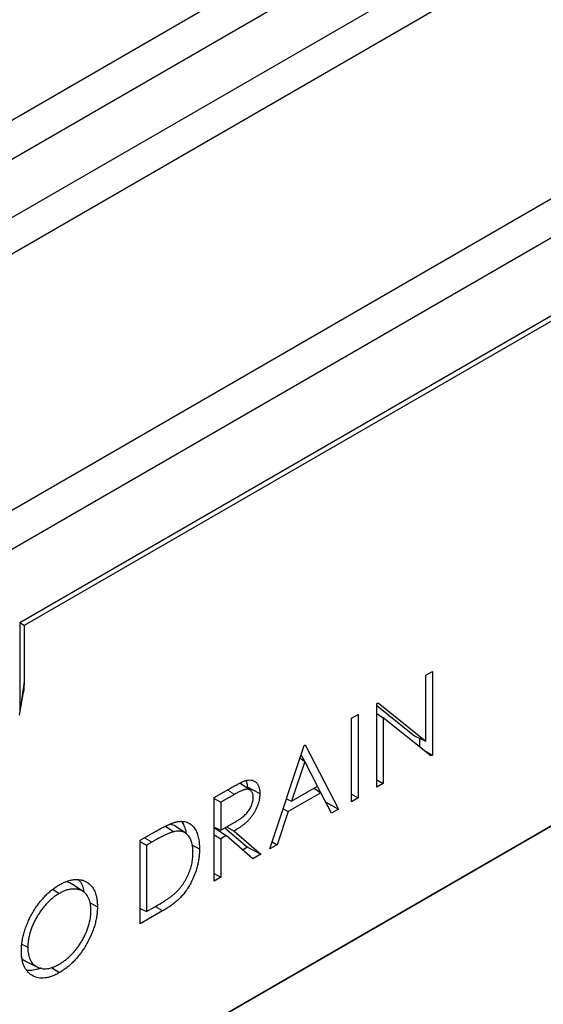
# Model space of a CAD drawing. Units: millimetres. Extents: x 0 to 420, y 0 to 297.
# Drawn here: x 99 to 130, y 57 to 114 of the extents above; entities that cross this region are included whole.
import ezdxf

# ---------------------------------------------------------------- set-up
doc = ezdxf.new("R2010")
doc.units = ezdxf.units.MM

msp = doc.modelspace()

# ---------------------------------------------------------------- linework, layer by layer
at = {"color": 7, "linetype": 'Continuous', "lineweight": 25}
for p, q in [((33.9035, 70.9635), (175.3249, 152.6043)), ((35.8834, 69.8205), (177.3048, 151.4614)), ((35.8834, 66.3911), (177.3048, 148.0319)), ((37.7219, 65.3297), (179.1433, 146.9706)), ((53.7025, 59.5338), (195.1239, 141.1746)), ((55.6824, 58.3908), (197.1038, 140.0316)), ((158.4957, 113.1711), (99.0988, 78.8819)), ((155.3961, 111.0683), (99.37, 78.7251)), ((58.3578, 25.477), (155.3961, 81.4961)), ((99.0988, 78.8819), (99.0988, 73.6561)), ((99.37, 78.7251), (99.0988, 78.8819)), ((99.37, 78.7251), (99.37, 75.4454)), ((146.0973, 76.1272), (59.1713, 25.9458)), ((122.912, 75.808), (123.2927, 76.0278)), ((122.912, 71.952), (122.912, 75.808)), ((123.2927, 76.0278), (123.2927, 71.1285)), ((99.0822, 73.4708), (99.3139, 74.8185)), ((120.0291, 74.1438), (120.109, 74.1899)), ((120.0291, 69.2445), (120.0291, 74.1438)), ((120.0291, 74.0308), (122.2419, 72.264)), ((120.109, 74.1899), (122.912, 71.952)), ((118.5605, 73.296), (118.9413, 73.5158)), ((118.5605, 68.3967), (118.5605, 73.296)), ((118.9413, 73.5158), (118.9413, 68.6165)), ((120.0291, 73.5695), (120.4099, 73.3115)), ((123.206, 71.0785), (120.4099, 73.3115)), ((120.4099, 73.3115), (120.4099, 69.4643)), ((122.2419, 72.264), (122.912, 71.952)), ((122.5485, 72.1212), (122.5485, 71.6036)), ((113.774, 65.6335), (115.7865, 71.6945)), ((115.7865, 71.6945), (115.8409, 71.7259)), ((115.8409, 71.7259), (117.799, 67.9571)), ((115.6004, 71.134), (115.7918, 70.7656)), ((122.7537, 71.4397), (123.2927, 71.1285)), ((123.2927, 71.1285), (123.206, 71.0785)), ((115.8094, 70.7529), (115.0411, 68.4378)), ((115.5386, 70.9481), (115.8094, 70.7529)), ((116.5573, 69.3131), (115.8094, 70.7529)), ((112.6165, 69.0726), (111.997, 69.4854)), ((112.4315, 69.2643), (112.4265, 69.1992)), ((112.4315, 69.2643), (113.1756, 68.8771)), ((115.0411, 68.4378), (116.5573, 69.3131)), ((116.549, 69.3082), (116.7416, 68.9375)), ((120.0291, 69.6841), (120.4099, 69.4643)), ((120.4099, 69.4643), (120.0291, 69.2445)), ((110.5104, 68.6487), (111.3594, 69.1389)), ((110.5104, 63.7495), (110.5104, 68.6487)), ((111.6866, 68.8253), (110.8911, 68.366)), ((116.7579, 68.9264), (114.8346, 67.8161)), ((116.3583, 69.1981), (116.7579, 68.9264)), ((117.3851, 67.7182), (116.7579, 68.9264)), ((118.5605, 68.8363), (118.9413, 68.6165)), ((110.5104, 68.5858), (110.8911, 68.366)), ((110.8911, 68.366), (110.8911, 66.7329)), ((114.7474, 68.565), (115.0411, 68.4378)), ((117.0484, 68.3668), (117.799, 67.9571)), ((118.9413, 68.6165), (118.5605, 68.3967)), ((114.8346, 67.8161), (114.1896, 65.8734)), ((114.5544, 67.9839), (114.8346, 67.8161)), ((117.799, 67.9571), (117.3851, 67.7182)), ((107.6472, 66.9648), (108.1418, 66.6414)), ((108.1533, 67.0026), (107.8933, 67.0824)), ((108.8339, 66.551), (108.154, 67.004)), ((110.8911, 66.7329), (111.6679, 67.1745)), ((111.2153, 66.9172), (111.6713, 66.6809)), ((106.159, 66.1367), (107.0157, 66.6312)), ((110.5104, 66.9091), (110.8911, 66.7329)), ((110.5113, 66.8704), (110.5104, 66.8699)), ((110.5104, 66.4503), (110.8911, 66.2305)), ((110.5113, 66.8704), (111.2005, 66.4091)), ((111.2005, 66.4091), (110.8911, 66.2305)), ((111.1347, 66.8714), (112.4461, 65.7261)), ((112.7592, 65.0477), (111.2005, 66.4091)), ((111.6713, 66.6809), (113.23, 65.3195)), ((106.159, 61.2374), (106.159, 66.1367)), ((106.159, 66.0738), (106.5397, 65.854)), ((106.838, 66.0262), (106.5397, 65.854)), ((106.5397, 65.854), (106.5397, 61.9597)), ((109.2208, 65.8528), (109.6401, 65.6349)), ((110.8911, 66.2305), (110.8911, 63.9693)), ((114.1896, 65.8734), (113.774, 65.6335)), ((113.9093, 66.0412), (114.1896, 65.8734)), ((112.4461, 65.7261), (112.1669, 65.565)), ((112.4461, 65.7261), (113.23, 65.3195)), ((113.23, 65.3195), (112.7592, 65.0477)), ((110.5104, 64.1891), (110.8911, 63.9693)), ((102.8212, 63.1338), (102.1413, 63.5867)), ((110.8911, 63.9693), (110.5104, 63.7495)), ((101.0355, 63.2672), (101.4183, 63.0231)), ((103.2249, 62.4692), (103.6569, 62.2446)), ((106.159, 62.1357), (106.5397, 61.9597)), ((106.1966, 62.1184), (106.159, 62.0966)), ((107.4737, 61.9964), (106.159, 61.2374)), ((106.5397, 61.9597), (107.0267, 62.2409)), ((99.2284, 60.0493), (99.5774, 59.868)), ((99.4042, 59.0735), (100.1366, 58.7112)), ((100.9654, 58.6825), (101.4336, 58.3839))]:
    msp.add_line(p, q, dxfattribs=at)
at = {"color": 8, "linetype": 'Continuous', "lineweight": 18}
for p, q in [((99.0988, 73.6561), (99.37, 75.4454)), ((111.2731, 69.089), (111.6866, 68.8253)), ((106.4245, 66.29), (106.838, 66.0262)), ((107.0596, 62.2605), (107.4737, 61.9964))]:
    msp.add_line(p, q, dxfattribs=at)
at = {"color": 7, "linetype": 'Continuous', "lineweight": 25, "flags": 128}
msp.add_lwpolyline([(99.37, 75.4454), (99.3405, 74.9962), (99.3139, 74.8185)], dxfattribs=at)
at = {"color": 7, "linetype": 'Continuous', "lineweight": 25}
for points, knots in [([(111.3594, 69.1389), (111.4398, 69.1849), (111.5202, 69.2311), (111.6407, 69.2987), (111.6809, 69.3208), (111.7612, 69.3641), (111.8013, 69.3853), (111.8816, 69.428), (111.9218, 69.4492), (112.002, 69.4896), (112.0421, 69.5089), (112.1221, 69.5472), (112.1621, 69.566), (112.2219, 69.5913), (112.2418, 69.5992), (112.2813, 69.6137), (112.301, 69.6203), (112.3207, 69.627)], [0, 0, 0, 0, 0.25, 0.25, 0.375, 0.375, 0.5, 0.5, 0.625, 0.625, 0.75, 0.75, 0.875, 0.875, 0.9375, 0.9375, 1, 1, 1, 1]), ([(112.3207, 69.627), (112.3509, 69.6358), (112.3811, 69.6447), (112.4406, 69.6583), (112.4699, 69.663), (112.5566, 69.6732), (112.6129, 69.6743), (112.7191, 69.6608), (112.7691, 69.6466), (112.8395, 69.6164), (112.8622, 69.6048), (112.905, 69.5775), (112.9252, 69.5619), (112.9646, 69.5289), (112.9835, 69.5113), (113.0182, 69.4717), (113.0341, 69.4499), (113.0637, 69.4037), (113.0773, 69.3792), (113.1014, 69.3269), (113.112, 69.2993), (113.1311, 69.2419), (113.1394, 69.212), (113.1533, 69.1501), (113.1589, 69.1179), (113.1678, 69.0519), (113.171, 69.018), (113.1746, 68.9484), (113.1751, 68.9128), (113.1756, 68.8771)], [0, 0, 0, 0, 0.0625, 0.0625, 0.125, 0.125, 0.25, 0.25, 0.375, 0.375, 0.4375, 0.4375, 0.5, 0.5, 0.5625, 0.5625, 0.625, 0.625, 0.6875, 0.6875, 0.75, 0.75, 0.8125, 0.8125, 0.875, 0.875, 0.9375, 0.9375, 1, 1, 1, 1]), ([(112.3667, 69.6362), (112.3805, 69.6097), (112.4316, 69.5114), (112.4315, 69.3686), (112.4315, 69.2643)], [0, 0, 0, 0, 0.2695798, 1, 1, 1, 1]), ([(111.6679, 67.1745), (111.6996, 67.1928), (111.7312, 67.211), (111.7944, 67.2488), (111.826, 67.2686), (111.8892, 67.3087), (111.9208, 67.3289), (111.9839, 67.3704), (112.0154, 67.3918), (112.1097, 67.4583), (112.1723, 67.5056), (112.2647, 67.5839), (112.2952, 67.6114), (112.3549, 67.6699), (112.3841, 67.7011), (112.4409, 67.7661), (112.4687, 67.8), (112.5218, 67.8704), (112.547, 67.9071), (112.5941, 67.9832), (112.6161, 68.0224), (112.6569, 68.1018), (112.6756, 68.1422), (112.7095, 68.2236), (112.7245, 68.2645), (112.7501, 68.3461), (112.7608, 68.3868), (112.7738, 68.4471), (112.7776, 68.4671), (112.784, 68.5066), (112.7866, 68.5261), (112.7923, 68.5837), (112.7936, 68.621), (112.7949, 68.6583)], [0, 0, 0, 0, 0.0625, 0.0625, 0.125, 0.125, 0.1875, 0.1875, 0.25, 0.25, 0.375, 0.375, 0.4375, 0.4375, 0.5, 0.5, 0.5625, 0.5625, 0.625, 0.625, 0.6875, 0.6875, 0.75, 0.75, 0.8125, 0.8125, 0.875, 0.875, 0.90625, 0.90625, 0.9375, 0.9375, 1, 1, 1, 1]), ([(113.1756, 68.8771), (113.1742, 68.8245), (113.1728, 68.7719), (113.1671, 68.6913), (113.1645, 68.6641), (113.1578, 68.6091), (113.1537, 68.5813), (113.1298, 68.4409), (113.1, 68.3252), (113.0202, 68.0936), (112.9698, 67.9777), (112.8803, 67.81), (112.8483, 67.755), (112.78, 67.6484), (112.7439, 67.5968), (112.6687, 67.4968), (112.6298, 67.4484), (112.5496, 67.3558), (112.5082, 67.3118), (112.4451, 67.2488), (112.4238, 67.2281), (112.3811, 67.1878), (112.3596, 67.1682), (112.3162, 67.1303), (112.2944, 67.1119), (112.2505, 67.0757), (112.2286, 67.0579), (112.1625, 67.0055), (112.1182, 66.9722), (112.0292, 66.9081), (111.9846, 66.8773), (111.8953, 66.8178), (111.8505, 66.789), (111.761, 66.7338), (111.7161, 66.7073), (111.6713, 66.6809)], [0, 0, 0, 0, 0.0625, 0.0625, 0.09375, 0.09375, 0.125, 0.125, 0.25, 0.25, 0.375, 0.375, 0.4375, 0.4375, 0.5, 0.5, 0.5625, 0.5625, 0.625, 0.625, 0.65625, 0.65625, 0.6875, 0.6875, 0.71875, 0.71875, 0.75, 0.75, 0.8125, 0.8125, 0.875, 0.875, 0.9375, 0.9375, 1, 1, 1, 1]), ([(112.7949, 68.6583), (112.7936, 68.6933), (112.7922, 68.7284), (112.7866, 68.7783), (112.784, 68.7945), (112.7776, 68.8258), (112.7738, 68.841), (112.7516, 68.914), (112.7245, 68.9635), (112.6741, 69.0246), (112.6557, 69.0428), (112.6157, 69.0744), (112.5941, 69.0877), (112.5248, 69.1192), (112.473, 69.1299), (112.3893, 69.1285), (112.3604, 69.1251), (112.3162, 69.1161), (112.3014, 69.1125), (112.2715, 69.1045), (112.2564, 69.1001), (112.2111, 69.0856), (112.1805, 69.0741), (112.1192, 69.0489), (112.0885, 69.0353), (112.0269, 69.0071), (111.996, 68.9924), (111.9342, 68.9615), (111.9033, 68.9455), (111.8414, 68.9126), (111.8105, 68.8956), (111.7486, 68.8608), (111.7176, 68.8431), (111.6866, 68.8253)], [0, 0, 0, 0, 0.0625, 0.0625, 0.09375, 0.09375, 0.125, 0.125, 0.25, 0.25, 0.3125, 0.3125, 0.375, 0.375, 0.5, 0.5, 0.5625, 0.5625, 0.59375, 0.59375, 0.625, 0.625, 0.6875, 0.6875, 0.75, 0.75, 0.8125, 0.8125, 0.875, 0.875, 0.9375, 0.9375, 1, 1, 1, 1]), ([(107.0157, 66.6312), (107.129, 66.6958), (107.2424, 66.7601), (107.4691, 66.882), (107.5823, 66.9401), (107.7517, 67.0204), (107.8081, 67.046), (107.9207, 67.0949), (107.9768, 67.1179), (108.0885, 67.1597), (108.1441, 67.1787), (108.2266, 67.2023), (108.2539, 67.2092), (108.308, 67.2212), (108.335, 67.2265), (108.3619, 67.2317)], [0, 0, 0, 0, 0.25, 0.25, 0.5, 0.5, 0.625, 0.625, 0.75, 0.75, 0.875, 0.875, 0.9375, 0.9375, 1, 1, 1, 1]), ([(108.3619, 67.2317), (108.4117, 67.2386), (108.4616, 67.2454), (108.559, 67.2517), (108.6066, 67.2512), (108.6996, 67.2446), (108.7451, 67.2385), (108.8335, 67.2206), (108.8764, 67.2086), (108.9584, 67.1772), (108.9977, 67.1582), (109.0739, 67.1159), (109.1104, 67.0922), (109.1793, 67.0379), (109.2117, 67.0076), (109.2734, 66.9427), (109.3025, 66.9079), (109.3848, 66.797), (109.4325, 66.7139), (109.4917, 66.5764), (109.5095, 66.5286), (109.5417, 66.4298), (109.5561, 66.3788), (109.5814, 66.2737), (109.5922, 66.2196), (109.61, 66.1085), (109.6173, 66.0516), (109.6291, 65.9361), (109.6336, 65.8772), (109.6386, 65.7571), (109.6393, 65.696), (109.6401, 65.6349)], [0, 0, 0, 0, 0.0625, 0.0625, 0.125, 0.125, 0.1875, 0.1875, 0.25, 0.25, 0.3125, 0.3125, 0.375, 0.375, 0.4375, 0.4375, 0.5, 0.5, 0.625, 0.625, 0.6875, 0.6875, 0.75, 0.75, 0.8125, 0.8125, 0.875, 0.875, 0.9375, 0.9375, 1, 1, 1, 1]), ([(108.582, 67.2392), (108.5987, 67.2205), (108.6753, 67.135), (108.7615, 66.9216), (108.8384, 66.7122), (108.8486, 66.5748), (108.8501, 66.5547)], [0, 0, 0, 0, 0.1139859, 0.5219484, 0.9302681, 1, 1, 1, 1]), ([(108.1418, 66.6414), (108.1154, 66.6346), (108.089, 66.6278), (108.036, 66.6127), (108.0093, 66.6042), (107.9556, 66.5854), (107.9286, 66.5752), (107.8746, 66.5542), (107.8476, 66.5433), (107.7663, 66.5095), (107.712, 66.4857), (107.6031, 66.4355), (107.5486, 66.4091), (107.3849, 66.3273), (107.2756, 66.27), (107.1115, 66.181), (107.0568, 66.1508), (106.9474, 66.089), (106.8927, 66.0576), (106.838, 66.0262)], [0, 0, 0, 0, 0.0625, 0.0625, 0.125, 0.125, 0.1875, 0.1875, 0.25, 0.25, 0.375, 0.375, 0.5, 0.5, 0.75, 0.75, 0.875, 0.875, 1, 1, 1, 1]), ([(109.2594, 65.416), (109.2588, 65.4668), (109.2582, 65.5175), (109.2538, 65.6168), (109.2496, 65.6652), (109.2387, 65.7603), (109.2321, 65.807), (109.216, 65.898), (109.2064, 65.9423), (109.1838, 66.0279), (109.171, 66.0695), (109.1419, 66.149), (109.1255, 66.187), (109.0896, 66.2596), (109.0704, 66.2945), (109.0283, 66.36), (109.0053, 66.3903), (108.9561, 66.4468), (108.9303, 66.4734), (108.8755, 66.5218), (108.8464, 66.5435), (108.7853, 66.582), (108.7533, 66.5987), (108.6869, 66.6278), (108.6525, 66.6403), (108.5811, 66.6591), (108.5439, 66.6653), (108.4677, 66.6733), (108.4288, 66.6751), (108.3492, 66.6734), (108.3085, 66.67), (108.2258, 66.6581), (108.1838, 66.6498), (108.1418, 66.6414)], [0, 0, 0, 0, 0.0625, 0.0625, 0.125, 0.125, 0.1875, 0.1875, 0.25, 0.25, 0.3125, 0.3125, 0.375, 0.375, 0.4375, 0.4375, 0.5, 0.5, 0.5625, 0.5625, 0.625, 0.625, 0.6875, 0.6875, 0.75, 0.75, 0.8125, 0.8125, 0.875, 0.875, 0.9375, 0.9375, 1, 1, 1, 1]), ([(109.6401, 65.6349), (109.6396, 65.5935), (109.6391, 65.5521), (109.6368, 65.4688), (109.635, 65.4267), (109.6295, 65.3417), (109.626, 65.2988), (109.618, 65.2125), (109.6134, 65.1691), (109.6024, 65.0816), (109.5959, 65.0375), (109.5812, 64.9487), (109.5732, 64.904), (109.5557, 64.8143), (109.5462, 64.7692), (109.5251, 64.6786), (109.5136, 64.6331), (109.4889, 64.5418), (109.4758, 64.4961), (109.448, 64.4044), (109.4333, 64.3585), (109.3862, 64.2208), (109.3514, 64.129), (109.2762, 63.9461), (109.2359, 63.8551), (109.1486, 63.675), (109.1015, 63.586), (109.0011, 63.4117), (108.9478, 63.3262), (108.8633, 63.2023), (108.8344, 63.1617), (108.7752, 63.0819), (108.745, 63.0427), (108.6528, 62.9275), (108.5887, 62.8544), (108.4564, 62.7176), (108.3884, 62.6537), (108.2508, 62.5326), (108.1812, 62.4752), (108.0411, 62.3661), (107.9705, 62.3146), (107.829, 62.2166), (107.7581, 62.1695), (107.616, 62.08), (107.5449, 62.0382), (107.4737, 61.9964)], [0, 0, 0, 0, 0.03125, 0.03125, 0.0625, 0.0625, 0.09375, 0.09375, 0.125, 0.125, 0.15625, 0.15625, 0.1875, 0.1875, 0.21875, 0.21875, 0.25, 0.25, 0.28125, 0.28125, 0.3125, 0.3125, 0.375, 0.375, 0.4375, 0.4375, 0.5, 0.5, 0.5625, 0.5625, 0.59375, 0.59375, 0.625, 0.625, 0.6875, 0.6875, 0.75, 0.75, 0.8125, 0.8125, 0.875, 0.875, 0.9375, 0.9375, 1, 1, 1, 1]), ([(108.2395, 63.0656), (108.2783, 63.1038), (108.3171, 63.142), (108.3934, 63.2212), (108.431, 63.2624), (108.5043, 63.3477), (108.54, 63.392), (108.6098, 63.4825), (108.6438, 63.5289), (108.7093, 63.6241), (108.7408, 63.6729), (108.8015, 63.772), (108.8307, 63.8224), (108.9142, 63.9754), (108.9645, 64.08), (109.0309, 64.2384), (109.0516, 64.2914), (109.0898, 64.3976), (109.1075, 64.4507), (109.1404, 64.5567), (109.1552, 64.6096), (109.1812, 64.7147), (109.1926, 64.7669), (109.2225, 64.9224), (109.2367, 65.0243), (109.2507, 65.1739), (109.2541, 65.2232), (109.258, 65.3203), (109.2587, 65.3682), (109.2594, 65.416)], [0, 0, 0, 0, 0.0625, 0.0625, 0.125, 0.125, 0.1875, 0.1875, 0.25, 0.25, 0.3125, 0.3125, 0.375, 0.375, 0.5, 0.5, 0.5625, 0.5625, 0.625, 0.625, 0.6875, 0.6875, 0.75, 0.75, 0.875, 0.875, 0.9375, 0.9375, 1, 1, 1, 1]), ([(99.1967, 59.6462), (99.1972, 59.6887), (99.1976, 59.7311), (99.2003, 59.8168), (99.2027, 59.8602), (99.2096, 59.9481), (99.214, 59.9925), (99.224, 60.0818), (99.2297, 60.1267), (99.2495, 60.2624), (99.2664, 60.3543), (99.2971, 60.4934), (99.3081, 60.5399), (99.3316, 60.6333), (99.3441, 60.6801), (99.371, 60.774), (99.3854, 60.821), (99.4159, 60.9152), (99.4319, 60.9623), (99.4819, 61.1036), (99.5181, 61.1978), (99.5772, 61.3383), (99.5977, 61.385), (99.64, 61.4781), (99.6618, 61.5245), (99.7067, 61.6169), (99.7298, 61.6629), (99.7779, 61.754), (99.8028, 61.7992), (99.8538, 61.889), (99.8798, 61.9335), (99.9331, 62.0219), (99.9604, 62.0656), (100.0442, 62.1953), (100.1023, 62.2801), (100.1928, 62.4034), (100.2236, 62.4439), (100.286, 62.5237), (100.3176, 62.563), (100.4136, 62.6791), (100.4794, 62.7537), (100.6139, 62.8969), (100.6825, 62.9656), (100.822, 63.0957), (100.8928, 63.1575), (101.0002, 63.2439), (101.0362, 63.2716), (101.1085, 63.3255), (101.1447, 63.3517), (101.2173, 63.4021), (101.2537, 63.4261), (101.3266, 63.4715), (101.3631, 63.4932), (101.3996, 63.5148)], [0, 0, 0, 0, 0.03125, 0.03125, 0.0625, 0.0625, 0.09375, 0.09375, 0.125, 0.125, 0.1875, 0.1875, 0.21875, 0.21875, 0.25, 0.25, 0.28125, 0.28125, 0.3125, 0.3125, 0.375, 0.375, 0.40625, 0.40625, 0.4375, 0.4375, 0.46875, 0.46875, 0.5, 0.5, 0.53125, 0.53125, 0.5625, 0.5625, 0.625, 0.625, 0.65625, 0.65625, 0.6875, 0.6875, 0.75, 0.75, 0.8125, 0.8125, 0.875, 0.875, 0.90625, 0.90625, 0.9375, 0.9375, 0.96875, 0.96875, 1, 1, 1, 1]), ([(101.3996, 63.5148), (101.4733, 63.5552), (101.5471, 63.5956), (101.6942, 63.6681), (101.7675, 63.7), (101.9129, 63.7544), (101.9848, 63.7768), (102.1271, 63.8136), (102.1974, 63.828), (102.335, 63.846), (102.4022, 63.8493), (102.5331, 63.8461), (102.5968, 63.8398), (102.72, 63.8172), (102.7795, 63.801), (102.8938, 63.7591), (102.9485, 63.7335), (103.1059, 63.6447), (103.2024, 63.5704), (103.3693, 63.3858), (103.4395, 63.2753), (103.5234, 63.0873), (103.5479, 63.0209), (103.5886, 62.8807), (103.605, 62.807), (103.6316, 62.6546), (103.6416, 62.5759), (103.6533, 62.4129), (103.6551, 62.3288), (103.6569, 62.2446)], [0, 0, 0, 0, 0.0625, 0.0625, 0.125, 0.125, 0.1875, 0.1875, 0.25, 0.25, 0.3125, 0.3125, 0.375, 0.375, 0.4375, 0.4375, 0.5, 0.5, 0.625, 0.625, 0.75, 0.75, 0.8125, 0.8125, 0.875, 0.875, 0.9375, 0.9375, 1, 1, 1, 1]), ([(102.1406, 63.5855), (102.0752, 63.6252), (101.9753, 63.6859), (101.8548, 63.7046), (101.8132, 63.711)], [0, 0, 0, 0, 0.6554516, 1, 1, 1, 1]), ([(102.5396, 63.8406), (102.563, 63.8185), (102.6635, 63.7235), (102.782, 63.4913), (102.8392, 63.2517), (102.8664, 63.1377)], [0, 0, 0, 0, 0.1374625, 0.5898452, 1, 1, 1, 1]), ([(101.4183, 63.0231), (101.3881, 63.0053), (101.358, 62.9874), (101.2979, 62.9501), (101.2681, 62.9304), (101.1791, 62.8685), (101.1202, 62.8247), (101.0033, 62.7315), (100.9454, 62.6816), (100.8309, 62.5748), (100.7737, 62.5187), (100.6623, 62.4021), (100.6082, 62.3415), (100.5024, 62.2171), (100.4506, 62.1532), (100.35, 62.0213), (100.3013, 61.9531), (100.2066, 61.8129), (100.1607, 61.7407), (100.0744, 61.5952), (100.0336, 61.5216), (99.9559, 61.3729), (99.9199, 61.2975), (99.8527, 61.1448), (99.8212, 61.0676), (99.7631, 60.9118), (99.7365, 60.8343), (99.6902, 60.6806), (99.6706, 60.6044), (99.6366, 60.4529), (99.6217, 60.3775), (99.6047, 60.2654), (99.6, 60.2282), (99.5918, 60.1543), (99.5882, 60.1176), (99.5823, 60.045), (99.5803, 60.0091), (99.5781, 59.9382), (99.5778, 59.9031), (99.5774, 59.868)], [0, 0, 0, 0, 0.03125, 0.03125, 0.0625, 0.0625, 0.125, 0.125, 0.1875, 0.1875, 0.25, 0.25, 0.3125, 0.3125, 0.375, 0.375, 0.4375, 0.4375, 0.5, 0.5, 0.5625, 0.5625, 0.625, 0.625, 0.6875, 0.6875, 0.75, 0.75, 0.8125, 0.8125, 0.875, 0.875, 0.90625, 0.90625, 0.9375, 0.9375, 0.96875, 0.96875, 1, 1, 1, 1]), ([(103.2761, 62.0258), (103.2758, 62.0602), (103.2754, 62.0945), (103.2732, 62.1623), (103.2712, 62.1956), (103.2654, 62.261), (103.2617, 62.2932), (103.2533, 62.3569), (103.2485, 62.3882), (103.2318, 62.4804), (103.2174, 62.5393), (103.1825, 62.6514), (103.1618, 62.7045), (103.1145, 62.8041), (103.088, 62.8508), (103.0294, 62.9376), (102.9973, 62.9775), (102.9456, 63.0325), (102.9278, 63.0499), (102.8907, 63.0828), (102.8714, 63.0981), (102.8318, 63.127), (102.8114, 63.1407), (102.7698, 63.1663), (102.7485, 63.1782), (102.6826, 63.2107), (102.6363, 63.2279), (102.5644, 63.2485), (102.5401, 63.2546), (102.4907, 63.2652), (102.4656, 63.2696), (102.4146, 63.2763), (102.3887, 63.2787), (102.3364, 63.2821), (102.31, 63.2832), (102.23, 63.2839), (102.1753, 63.2806), (102.0917, 63.2703), (102.0636, 63.2661), (102.0071, 63.256), (101.9786, 63.2503), (101.9212, 63.2369), (101.8923, 63.2293), (101.8341, 63.2116), (101.8048, 63.2018), (101.7459, 63.1803), (101.7164, 63.1687), (101.6571, 63.1441), (101.6274, 63.1312), (101.5678, 63.1036), (101.538, 63.0888), (101.4782, 63.0568), (101.4482, 63.04), (101.4183, 63.0231)], [0, 0, 0, 0, 0.03125, 0.03125, 0.0625, 0.0625, 0.09375, 0.09375, 0.125, 0.125, 0.1875, 0.1875, 0.25, 0.25, 0.3125, 0.3125, 0.375, 0.375, 0.40625, 0.40625, 0.4375, 0.4375, 0.46875, 0.46875, 0.5, 0.5, 0.5625, 0.5625, 0.59375, 0.59375, 0.625, 0.625, 0.65625, 0.65625, 0.6875, 0.6875, 0.75, 0.75, 0.78125, 0.78125, 0.8125, 0.8125, 0.84375, 0.84375, 0.875, 0.875, 0.90625, 0.90625, 0.9375, 0.9375, 0.96875, 0.96875, 1, 1, 1, 1]), ([(107.0267, 62.2409), (107.1285, 62.3001), (107.2302, 62.3596), (107.4337, 62.4832), (107.5354, 62.5467), (107.6878, 62.6461), (107.7385, 62.68), (107.8398, 62.7497), (107.8904, 62.7854), (107.9913, 62.8587), (108.0417, 62.8964), (108.1166, 62.9569), (108.1414, 62.9777), (108.1906, 63.021), (108.215, 63.0433), (108.2395, 63.0656)], [0, 0, 0, 0, 0.25, 0.25, 0.5, 0.5, 0.625, 0.625, 0.75, 0.75, 0.875, 0.875, 0.9375, 0.9375, 1, 1, 1, 1]), ([(101.4183, 58.8776), (101.4788, 58.9135), (101.5392, 58.9498), (101.6587, 59.0307), (101.7179, 59.074), (101.8354, 59.1663), (101.8936, 59.2156), (102.0092, 59.3193), (102.0667, 59.3734), (102.1801, 59.4888), (102.2348, 59.5492), (102.3424, 59.6723), (102.3946, 59.7359), (102.4963, 59.8668), (102.5459, 59.9338), (102.641, 60.0732), (102.6872, 60.1453), (102.7758, 60.292), (102.8175, 60.366), (102.8956, 60.5158), (102.9317, 60.5915), (102.9994, 60.7443), (103.0311, 60.8213), (103.0891, 60.9769), (103.1157, 61.0555), (103.1858, 61.288), (103.2203, 61.4402), (103.2539, 61.6645), (103.2623, 61.7389), (103.2712, 61.8483), (103.2732, 61.8843), (103.2754, 61.9555), (103.2758, 61.9906), (103.2761, 62.0258)], [0, 0, 0, 0, 0.0625, 0.0625, 0.125, 0.125, 0.1875, 0.1875, 0.25, 0.25, 0.3125, 0.3125, 0.375, 0.375, 0.4375, 0.4375, 0.5, 0.5, 0.5625, 0.5625, 0.625, 0.625, 0.6875, 0.6875, 0.75, 0.75, 0.875, 0.875, 0.9375, 0.9375, 0.96875, 0.96875, 1, 1, 1, 1]), ([(103.6569, 62.2446), (103.6551, 62.1591), (103.6533, 62.0737), (103.6417, 61.8987), (103.6316, 61.8092), (103.6052, 61.6277), (103.5888, 61.5359), (103.5486, 61.3503), (103.5247, 61.2566), (103.4698, 61.0683), (103.4388, 60.9738), (103.3698, 60.7851), (103.3318, 60.6909), (103.2087, 60.4101), (103.1145, 60.2257), (102.96, 59.9566), (102.9063, 59.8681), (102.7943, 59.695), (102.7358, 59.6103), (102.6152, 59.4452), (102.553, 59.3646), (102.4244, 59.21), (102.3581, 59.136), (102.2227, 58.9937), (102.1537, 58.9255), (102.0133, 58.7974), (101.9419, 58.7373), (101.798, 58.6236), (101.7255, 58.5701), (101.5798, 58.4725), (101.5067, 58.4282), (101.4336, 58.3839)], [0, 0, 0, 0, 0.0625, 0.0625, 0.125, 0.125, 0.1875, 0.1875, 0.25, 0.25, 0.3125, 0.3125, 0.375, 0.375, 0.5, 0.5, 0.5625, 0.5625, 0.625, 0.625, 0.6875, 0.6875, 0.75, 0.75, 0.8125, 0.8125, 0.875, 0.875, 0.9375, 0.9375, 1, 1, 1, 1]), ([(101.4336, 58.3839), (101.3606, 58.3438), (101.2876, 58.3038), (101.1421, 58.2329), (101.0697, 58.2025), (100.9259, 58.1495), (100.8546, 58.1269), (100.7141, 58.0913), (100.6449, 58.0785), (100.4415, 58.0551), (100.3118, 58.0597), (100.0692, 58.1073), (99.9565, 58.1505), (99.8004, 58.2378), (99.7505, 58.2707), (99.6563, 58.345), (99.6119, 58.3865), (99.5292, 58.4777), (99.4908, 58.5274), (99.4208, 58.6349), (99.3892, 58.6928), (99.3327, 58.8157), (99.3079, 58.8808), (99.2664, 59.0184), (99.2498, 59.091), (99.2227, 59.2412), (99.2124, 59.3188), (99.2003, 59.4797), (99.1985, 59.563), (99.1967, 59.6462)], [0, 0, 0, 0, 0.0625, 0.0625, 0.125, 0.125, 0.1875, 0.1875, 0.25, 0.25, 0.375, 0.375, 0.5, 0.5, 0.5625, 0.5625, 0.625, 0.625, 0.6875, 0.6875, 0.75, 0.75, 0.8125, 0.8125, 0.875, 0.875, 0.9375, 0.9375, 1, 1, 1, 1]), ([(99.5774, 59.868), (99.5789, 59.8003), (99.5804, 59.7326), (99.5904, 59.6018), (99.5991, 59.5389), (99.6217, 59.4172), (99.6355, 59.3584), (99.6702, 59.2473), (99.6911, 59.1951), (99.7382, 59.0963), (99.7644, 59.0498), (99.8229, 58.9642), (99.8551, 58.9251), (99.9593, 58.8184), (100.0387, 58.7614), (100.2113, 58.6727), (100.3048, 58.6411), (100.4544, 58.616), (100.5059, 58.6113), (100.6117, 58.61), (100.6659, 58.6133), (100.7765, 58.6271), (100.8329, 58.6376), (100.9473, 58.6671), (101.0053, 58.6859), (101.1223, 58.7292), (101.1812, 58.7539), (101.2995, 58.8118), (101.3589, 58.8447), (101.4183, 58.8776)], [0, 0, 0, 0, 0.0625, 0.0625, 0.125, 0.125, 0.1875, 0.1875, 0.25, 0.25, 0.3125, 0.3125, 0.375, 0.375, 0.5, 0.5, 0.625, 0.625, 0.6875, 0.6875, 0.75, 0.75, 0.8125, 0.8125, 0.875, 0.875, 0.9375, 0.9375, 1, 1, 1, 1]), ([(99.2402, 59.19), (99.2691, 59.1596), (99.317, 59.1094), (99.3847, 59.0947), (99.4115, 59.0888)], [0, 0, 0, 0, 0.6048448, 1, 1, 1, 1]), ([(100.358, 58.662), (100.3372, 58.652), (100.1731, 58.573), (99.8844, 58.5177), (99.6135, 58.5028), (99.4973, 58.5446), (99.4873, 58.5482)], [0, 0, 0, 0, 0.0663924, 0.5237501, 0.9592011, 1, 1, 1, 1])]:
    msp.add_open_spline(points, degree=3, knots=knots, dxfattribs=at)

doc.saveas('drawing.dxf')
